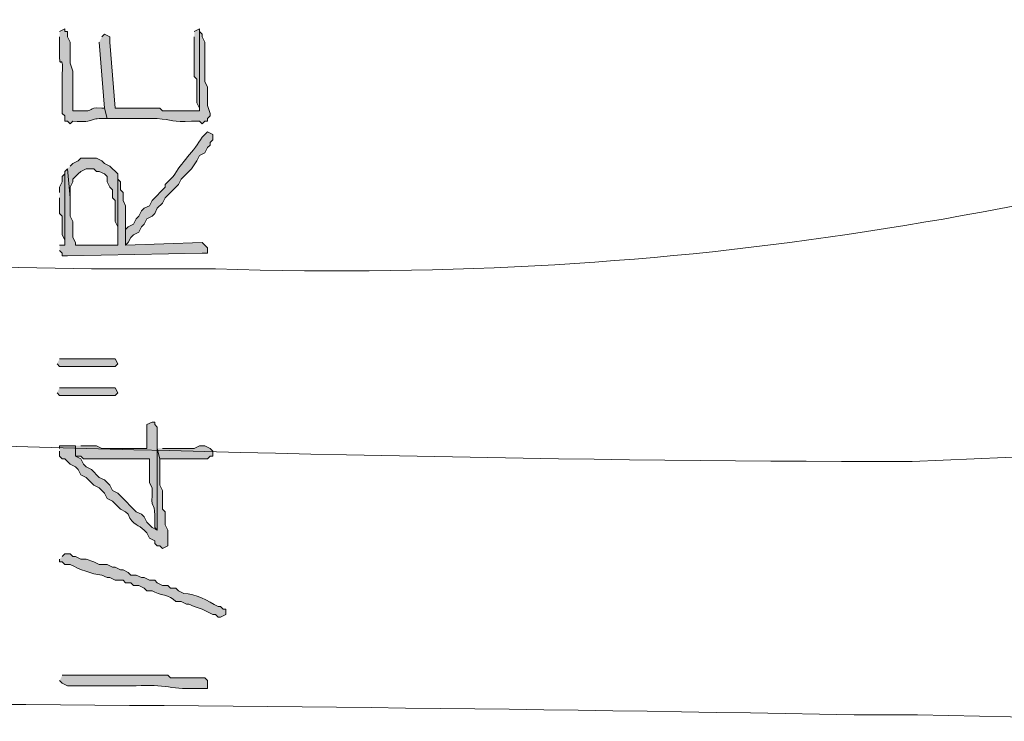
# Model space of a CAD drawing. Units: inches. Extents: x -61 to 673, y 119 to 673.
# Drawn here: x 193 to 215, y 181 to 197 of the extents above; entities that cross this region are included whole.
import ezdxf

# ---------------------------------------------------------------- set-up
doc = ezdxf.new("R2010")
doc.units = ezdxf.units.IN
doc.header["$MEASUREMENT"] = 0
doc.layers.add('Layer 1', color=7, linetype='Continuous')

msp = doc.modelspace()

# ---------------------------------------------------------------- hatches: boundary and pattern name
at = {"layer": 'Layer 1', "true_color": 0xffffff}
h = msp.add_hatch(color=7, dxfattribs=at)
edge = h.paths.add_edge_path()
edge.add_spline(control_points=[(193.47, 196.47), (193.47, 196.47), (193.47, 196.23), (193.47, 196.23), (193.445, 195.565), (193.553, 196.208), (193.53, 195.63), (193.53, 195.63), (193.53, 195.45), (193.53, 195.45), (193.53, 195.21), (193.53, 194.97), (193.53, 194.73), (193.53, 194.73), (193.59, 194.67), (193.59, 194.67), (193.59, 194.67), (193.59, 194.55), (193.59, 194.55), (193.59, 194.55), (193.65, 194.55), (193.65, 194.55), (193.65, 194.55), (193.71, 194.49), (193.71, 194.49), (193.71, 194.49), (193.77, 194.55), (193.77, 194.55), (194.341, 194.513), (194.094, 194.63), (194.49, 194.61), (194.49, 194.61), (194.55, 194.61), (194.55, 194.61), (194.55, 194.61), (194.49, 194.851), (194.49, 194.851), (194.49, 194.851), (194.43, 194.851), (194.43, 194.851), (194.053, 194.874), (194.338, 194.762), (193.89, 194.79), (193.89, 194.79), (193.77, 194.79), (193.77, 194.79), (193.77, 194.79), (193.77, 194.91), (193.77, 194.91), (193.77, 195.09), (193.77, 195.271), (193.77, 195.45), (193.77, 195.45), (193.77, 195.69), (193.77, 195.69), (193.77, 195.69), (193.71, 195.87), (193.71, 195.87), (193.71, 195.87), (193.71, 196.351), (193.71, 196.351), (193.71, 196.351), (193.65, 196.47), (193.65, 196.47), (193.65, 196.47), (193.65, 196.59), (193.65, 196.59), (193.65, 196.59), (193.59, 196.59), (193.59, 196.59), (193.59, 196.59), (193.59, 196.65), (193.59, 196.65), (193.59, 196.65), (193.47, 196.59), (193.47, 196.59)], knot_values=[0, 0, 0, 0, 1, 1, 1, 2, 2, 2, 3, 3, 3, 4, 4, 4, 5, 5, 5, 6, 6, 6, 7, 7, 7, 8, 8, 8, 9, 9, 9, 10, 10, 10, 11, 11, 11, 12, 12, 12, 13, 13, 13, 14, 14, 14, 15, 15, 15, 16, 16, 16, 17, 17, 17, 18, 18, 18, 19, 19, 19, 20, 20, 20, 21, 21, 21, 22, 22, 22, 23, 23, 23, 24, 24, 24, 25, 25, 25, 25], degree=3, periodic=0)
edge.add_line((193.47, 196.59), (193.47, 196.47))
h = msp.add_hatch(color=7, dxfattribs=at)
edge = h.paths.add_edge_path()
edge.add_spline(control_points=[(194.37, 196.351), (194.37, 196.351), (194.49, 194.851), (194.49, 194.851), (194.49, 194.851), (194.55, 194.61), (194.55, 194.61), (194.55, 194.61), (194.79, 194.61), (194.79, 194.61), (195.01, 194.61), (195.23, 194.61), (195.45, 194.61), (195.45, 194.61), (195.69, 194.61), (195.69, 194.61), (196.025, 194.593), (196.026, 194.52), (196.47, 194.55), (196.47, 194.55), (196.65, 194.55), (196.65, 194.55), (196.65, 194.55), (196.71, 194.49), (196.71, 194.49), (196.71, 194.49), (196.77, 194.55), (196.77, 194.55), (196.77, 194.55), (196.83, 194.55), (196.83, 194.55), (196.83, 194.55), (196.83, 194.61), (196.83, 194.61), (196.83, 194.61), (196.89, 194.67), (196.89, 194.67), (196.89, 194.67), (196.89, 194.73), (196.89, 194.73), (196.89, 194.73), (196.83, 194.91), (196.83, 194.91), (196.83, 194.91), (196.83, 195.33), (196.83, 195.33), (196.83, 195.33), (196.77, 195.45), (196.77, 195.45), (196.77, 195.45), (196.77, 196.351), (196.77, 196.351), (196.77, 196.351), (196.71, 196.47), (196.71, 196.47), (196.71, 196.47), (196.71, 196.53), (196.71, 196.53), (196.71, 196.53), (196.65, 196.59), (196.65, 196.59), (196.65, 196.59), (196.65, 194.79), (196.65, 194.79), (196.65, 194.79), (196.41, 194.79), (196.41, 194.79), (196.21, 194.79), (196.01, 194.79), (195.81, 194.79), (195.81, 194.79), (195.75, 194.851), (195.75, 194.851), (195.75, 194.851), (195.63, 194.851), (195.63, 194.851), (195.41, 194.851), (195.19, 194.851), (194.97, 194.851), (194.97, 194.851), (194.73, 194.851), (194.73, 194.851), (194.73, 194.851), (194.61, 196.351), (194.61, 196.351), (194.61, 196.351), (194.61, 196.47), (194.61, 196.47), (194.61, 196.47), (194.49, 196.53), (194.49, 196.53), (194.49, 196.53), (194.43, 196.47), (194.43, 196.47)], knot_values=[0, 0, 0, 0, 1, 1, 1, 2, 2, 2, 3, 3, 3, 4, 4, 4, 5, 5, 5, 6, 6, 6, 7, 7, 7, 8, 8, 8, 9, 9, 9, 10, 10, 10, 11, 11, 11, 12, 12, 12, 13, 13, 13, 14, 14, 14, 15, 15, 15, 16, 16, 16, 17, 17, 17, 18, 18, 18, 19, 19, 19, 20, 20, 20, 21, 21, 21, 22, 22, 22, 23, 23, 23, 24, 24, 24, 25, 25, 25, 26, 26, 26, 27, 27, 27, 28, 28, 28, 29, 29, 29, 30, 30, 30, 31, 31, 31, 31], degree=3, periodic=0)
edge.add_line((194.43, 196.47), (194.37, 196.351))
h = msp.add_hatch(color=7, dxfattribs=at)
edge = h.paths.add_edge_path()
edge.add_spline(control_points=[(196.53, 196.47), (196.53, 196.47), (196.53, 196.29), (196.53, 196.29), (196.53, 196.11), (196.53, 195.93), (196.53, 195.75), (196.53, 195.75), (196.53, 195.57), (196.53, 195.57), (196.53, 195.57), (196.59, 195.51), (196.59, 195.51), (196.59, 195.51), (196.59, 194.97), (196.59, 194.97), (196.59, 194.97), (196.65, 194.851), (196.65, 194.851), (196.65, 194.851), (196.65, 194.79), (196.65, 194.79), (196.65, 194.79), (196.65, 196.65), (196.65, 196.65), (196.65, 196.65), (196.53, 196.59), (196.53, 196.59)], knot_values=[0, 0, 0, 0, 1, 1, 1, 2, 2, 2, 3, 3, 3, 4, 4, 4, 5, 5, 5, 6, 6, 6, 7, 7, 7, 8, 8, 8, 9, 9, 9, 9], degree=3, periodic=0)
edge.add_line((196.53, 196.59), (196.53, 196.47))
h = msp.add_hatch(color=7, dxfattribs=at)
edge = h.paths.add_edge_path()
edge.add_spline(control_points=[(194.97, 192.51), (194.97, 192.51), (194.97, 191.73), (194.97, 191.73), (194.97, 191.73), (195.03, 191.79), (195.03, 191.79), (195.03, 191.79), (195.09, 191.91), (195.09, 191.91), (195.09, 191.91), (195.15, 191.97), (195.15, 191.97), (195.15, 191.97), (195.27, 192.03), (195.27, 192.03), (195.27, 192.03), (195.33, 192.15), (195.33, 192.15), (195.33, 192.15), (195.39, 192.21), (195.39, 192.21), (195.39, 192.21), (195.45, 192.33), (195.45, 192.33), (195.45, 192.33), (195.57, 192.391), (195.57, 192.391), (195.57, 192.391), (195.63, 192.45), (195.63, 192.45), (195.63, 192.45), (195.69, 192.57), (195.69, 192.57), (195.69, 192.57), (195.81, 192.69), (195.81, 192.69), (195.81, 192.69), (195.87, 192.811), (195.87, 192.811), (195.87, 192.811), (196.17, 193.11), (196.17, 193.11), (196.17, 193.11), (196.23, 193.23), (196.23, 193.23), (196.23, 193.23), (196.29, 193.29), (196.29, 193.29), (196.29, 193.29), (196.35, 193.351), (196.35, 193.351), (196.35, 193.351), (196.47, 193.47), (196.47, 193.47), (196.47, 193.47), (196.59, 193.65), (196.59, 193.65), (196.59, 193.65), (196.65, 193.771), (196.65, 193.771), (196.65, 193.771), (196.77, 193.83), (196.77, 193.83), (196.77, 193.83), (196.83, 193.95), (196.83, 193.95), (196.83, 193.95), (196.89, 194.01), (196.89, 194.01), (196.89, 194.01), (196.89, 194.07), (196.89, 194.07), (196.89, 194.07), (196.95, 194.13), (196.95, 194.13), (196.95, 194.13), (196.95, 194.25), (196.95, 194.25), (196.95, 194.25), (196.83, 194.311), (196.83, 194.311), (196.83, 194.311), (196.71, 194.19), (196.71, 194.19), (196.526, 193.864), (196.234, 193.616), (196.05, 193.29), (196.05, 193.29), (195.87, 193.11), (195.87, 193.11), (195.87, 193.11), (195.87, 193.05), (195.87, 193.05), (195.87, 193.05), (195.57, 192.75), (195.57, 192.75), (195.57, 192.75), (195.51, 192.63), (195.51, 192.63), (195.51, 192.63), (195.39, 192.57), (195.39, 192.57), (195.39, 192.57), (195.33, 192.51), (195.33, 192.51), (195.33, 192.51), (195.27, 192.391), (195.27, 192.391), (195.27, 192.391), (195.21, 192.33), (195.21, 192.33), (195.21, 192.33), (195.15, 192.21), (195.15, 192.21), (195.15, 192.21), (195.03, 192.15), (195.03, 192.15), (195.03, 192.15), (194.97, 192.09), (194.97, 192.09), (194.97, 192.09), (194.97, 192.391), (194.97, 192.391)], knot_values=[0, 0, 0, 0, 1, 1, 1, 2, 2, 2, 3, 3, 3, 4, 4, 4, 5, 5, 5, 6, 6, 6, 7, 7, 7, 8, 8, 8, 9, 9, 9, 10, 10, 10, 11, 11, 11, 12, 12, 12, 13, 13, 13, 14, 14, 14, 15, 15, 15, 16, 16, 16, 17, 17, 17, 18, 18, 18, 19, 19, 19, 20, 20, 20, 21, 21, 21, 22, 22, 22, 23, 23, 23, 24, 24, 24, 25, 25, 25, 26, 26, 26, 27, 27, 27, 28, 28, 28, 29, 29, 29, 30, 30, 30, 31, 31, 31, 32, 32, 32, 33, 33, 33, 34, 34, 34, 35, 35, 35, 36, 36, 36, 37, 37, 37, 38, 38, 38, 39, 39, 39, 40, 40, 40, 41, 41, 41, 41], degree=3, periodic=0)
edge.add_line((194.97, 192.391), (194.97, 192.51))
for points in [[(193.65, 193.47), (193.71, 192.811), (193.71, 193.05), (193.77, 193.17), (193.77, 193.23), (193.89, 193.351), (193.95, 193.41), (194.07, 193.47), (194.25, 193.47), (194.31, 193.41), (194.37, 193.41), (194.49, 193.351), (194.55, 193.29), (194.55, 193.17), (194.61, 193.05), (194.67, 192.99), (194.67, 192.811), (194.73, 192.75), (194.73, 192.271), (194.79, 192.15), (194.79, 191.73), (194.79, 193.351), (194.61, 193.53), (194.49, 193.59), (194.43, 193.65), (194.31, 193.71), (193.95, 193.71), (193.89, 193.65), (193.77, 193.59), (193.71, 193.53)], [(193.47, 191.61), (193.53, 191.55), (193.53, 191.49), (193.65, 191.49), (196.71, 191.55), (196.83, 191.55), (196.83, 191.67), (196.71, 191.79), (194.97, 191.73), (194.97, 192.63), (194.91, 192.75), (194.91, 192.93), (194.85, 192.99), (194.85, 193.17), (194.79, 193.23), (194.79, 191.73), (193.83, 191.73), (193.83, 191.79), (193.77, 191.91), (193.77, 192.271), (193.71, 192.391), (193.71, 192.811), (193.65, 193.47), (193.59, 193.41), (193.59, 191.73), (193.47, 191.73)], [(193.47, 192.811), (193.47, 192.45), (193.53, 192.391), (193.53, 191.97), (193.59, 191.851), (193.59, 191.73), (193.59, 193.41), (193.59, 193.351), (193.53, 193.29), (193.53, 193.17), (193.47, 193.05), (193.47, 192.93)], [(193.41, 189.03), (193.47, 188.97), (194.73, 188.97), (194.79, 189.03), (194.73, 189.15), (193.47, 189.15)], [(193.41, 188.37), (193.47, 188.311), (194.73, 188.311), (194.79, 188.37), (194.73, 188.49), (193.47, 188.49)], [(195.69, 187.11), (195.75, 186.87), (196.83, 186.87), (196.89, 186.93), (196.95, 186.93), (196.95, 187.05), (196.89, 187.11), (196.77, 187.17), (196.65, 187.17), (196.53, 187.11), (195.81, 187.11)]]:
    msp.add_hatch(color=7, dxfattribs=at).paths.add_polyline_path(points)
h = msp.add_hatch(color=7, dxfattribs=at)
edge = h.paths.add_edge_path()
edge.add_spline(control_points=[(193.47, 187.05), (193.47, 187.05), (193.47, 186.93), (193.47, 186.93), (193.47, 186.93), (193.53, 186.87), (193.53, 186.87), (193.53, 186.87), (193.59, 186.87), (193.59, 186.87), (193.59, 186.87), (193.71, 186.75), (193.71, 186.75), (193.71, 186.75), (193.83, 186.69), (193.83, 186.69), (193.83, 186.69), (193.89, 186.63), (193.89, 186.63), (193.89, 186.63), (193.95, 186.51), (193.95, 186.51), (193.95, 186.51), (194.07, 186.45), (194.07, 186.45), (194.07, 186.45), (194.25, 186.271), (194.25, 186.271), (194.25, 186.271), (194.37, 186.21), (194.37, 186.21), (194.37, 186.21), (194.49, 186.09), (194.49, 186.09), (194.49, 186.09), (194.55, 185.97), (194.55, 185.97), (194.55, 185.97), (194.67, 185.91), (194.67, 185.91), (194.67, 185.91), (194.79, 185.79), (194.79, 185.79), (194.79, 185.79), (194.85, 185.73), (194.85, 185.73), (194.85, 185.73), (194.97, 185.67), (194.97, 185.67), (194.97, 185.67), (195.03, 185.61), (195.03, 185.61), (195.125, 185.353), (195.287, 185.375), (195.39, 185.25), (195.39, 185.25), (195.45, 185.19), (195.45, 185.19), (195.45, 185.19), (195.51, 185.07), (195.51, 185.07), (195.51, 185.07), (195.63, 185.01), (195.63, 185.01), (195.63, 185.01), (195.63, 184.95), (195.63, 184.95), (195.63, 184.95), (195.69, 184.891), (195.69, 184.891), (195.69, 184.891), (195.75, 184.891), (195.75, 184.891), (195.75, 184.891), (195.81, 184.83), (195.81, 184.83), (195.81, 184.83), (195.93, 184.891), (195.93, 184.891), (195.93, 184.891), (195.93, 185.25), (195.93, 185.25), (195.93, 185.25), (195.87, 185.37), (195.87, 185.37), (195.87, 185.37), (195.87, 185.67), (195.87, 185.67), (195.87, 185.67), (195.81, 185.73), (195.81, 185.73), (195.81, 185.73), (195.81, 186.15), (195.81, 186.15), (195.81, 186.15), (195.75, 186.271), (195.75, 186.271), (195.75, 186.271), (195.75, 186.87), (195.75, 186.87), (195.75, 186.87), (195.69, 187.11), (195.69, 187.11), (195.69, 187.11), (195.69, 187.59), (195.69, 187.59), (195.69, 187.59), (195.69, 185.25), (195.69, 185.25), (195.69, 185.25), (195.57, 185.311), (195.57, 185.311), (195.57, 185.311), (195.45, 185.43), (195.45, 185.43), (195.45, 185.43), (195.39, 185.55), (195.39, 185.55), (195.39, 185.55), (195.33, 185.61), (195.33, 185.61), (195.33, 185.61), (195.21, 185.67), (195.21, 185.67), (195.21, 185.67), (194.85, 186.03), (194.85, 186.03), (194.85, 186.03), (194.79, 186.09), (194.79, 186.09), (194.79, 186.09), (194.67, 186.15), (194.67, 186.15), (194.67, 186.15), (194.61, 186.271), (194.61, 186.271), (194.61, 186.271), (194.49, 186.391), (194.49, 186.391), (194.49, 186.391), (194.37, 186.45), (194.37, 186.45), (194.37, 186.45), (194.19, 186.63), (194.19, 186.63), (194.19, 186.63), (194.07, 186.69), (194.07, 186.69), (194.07, 186.69), (194.01, 186.75), (194.01, 186.75), (194.01, 186.75), (193.95, 186.87), (193.95, 186.87), (193.95, 186.87), (193.83, 186.93), (193.83, 186.93), (193.83, 186.93), (193.83, 187.17), (193.83, 187.17), (193.83, 187.17), (193.47, 187.17), (193.47, 187.17), (193.47, 187.17), (193.47, 187.11), (193.47, 187.11)], knot_values=[0, 0, 0, 0, 1, 1, 1, 2, 2, 2, 3, 3, 3, 4, 4, 4, 5, 5, 5, 6, 6, 6, 7, 7, 7, 8, 8, 8, 9, 9, 9, 10, 10, 10, 11, 11, 11, 12, 12, 12, 13, 13, 13, 14, 14, 14, 15, 15, 15, 16, 16, 16, 17, 17, 17, 18, 18, 18, 19, 19, 19, 20, 20, 20, 21, 21, 21, 22, 22, 22, 23, 23, 23, 24, 24, 24, 25, 25, 25, 26, 26, 26, 27, 27, 27, 28, 28, 28, 29, 29, 29, 30, 30, 30, 31, 31, 31, 32, 32, 32, 33, 33, 33, 34, 34, 34, 35, 35, 35, 36, 36, 36, 37, 37, 37, 38, 38, 38, 39, 39, 39, 40, 40, 40, 41, 41, 41, 42, 42, 42, 43, 43, 43, 44, 44, 44, 45, 45, 45, 46, 46, 46, 47, 47, 47, 48, 48, 48, 49, 49, 49, 50, 50, 50, 51, 51, 51, 52, 52, 52, 53, 53, 53, 54, 54, 54, 55, 55, 55, 55], degree=3, periodic=0)
edge.add_line((193.47, 187.11), (193.47, 187.05))
h = msp.add_hatch(color=7, dxfattribs=at)
edge = h.paths.add_edge_path()
edge.add_spline(control_points=[(193.83, 187.17), (193.83, 187.17), (193.83, 186.93), (193.83, 186.93), (193.83, 186.93), (193.95, 186.93), (193.95, 186.93), (193.95, 186.93), (194.01, 186.87), (194.01, 186.87), (194.01, 186.87), (194.61, 186.87), (194.61, 186.87), (194.83, 186.87), (195.05, 186.87), (195.27, 186.87), (195.27, 186.87), (195.51, 186.87), (195.51, 186.87), (195.51, 186.87), (195.51, 186.33), (195.51, 186.33), (195.51, 186.33), (195.57, 186.21), (195.57, 186.21), (195.57, 186.21), (195.57, 186.03), (195.57, 186.03), (195.546, 185.669), (195.659, 185.942), (195.63, 185.43), (195.63, 185.43), (195.63, 185.311), (195.63, 185.311), (195.63, 185.311), (195.69, 185.25), (195.69, 185.25), (195.69, 185.25), (195.69, 187.59), (195.69, 187.59), (195.69, 187.59), (195.63, 187.65), (195.63, 187.65), (195.63, 187.65), (195.63, 187.71), (195.63, 187.71), (195.63, 187.71), (195.57, 187.71), (195.57, 187.71), (195.57, 187.71), (195.45, 187.65), (195.45, 187.65), (195.45, 187.65), (195.45, 187.11), (195.45, 187.11), (195.45, 187.11), (194.43, 187.11), (194.43, 187.11), (194.43, 187.11), (194.31, 187.17), (194.31, 187.17), (194.31, 187.17), (193.95, 187.17), (193.95, 187.17)], knot_values=[0, 0, 0, 0, 1, 1, 1, 2, 2, 2, 3, 3, 3, 4, 4, 4, 5, 5, 5, 6, 6, 6, 7, 7, 7, 8, 8, 8, 9, 9, 9, 10, 10, 10, 11, 11, 11, 12, 12, 12, 13, 13, 13, 14, 14, 14, 15, 15, 15, 16, 16, 16, 17, 17, 17, 18, 18, 18, 19, 19, 19, 20, 20, 20, 21, 21, 21, 21], degree=3, periodic=0)
edge.add_line((193.95, 187.17), (193.83, 187.17))
h = msp.add_hatch(color=7, dxfattribs=at)
edge = h.paths.add_edge_path()
edge.add_spline(control_points=[(193.47, 184.59), (193.47, 184.59), (193.47, 184.53), (193.47, 184.53), (193.47, 184.53), (193.53, 184.53), (193.53, 184.53), (193.53, 184.53), (193.59, 184.47), (193.59, 184.47), (193.59, 184.47), (193.71, 184.47), (193.71, 184.47), (193.922, 184.355), (194.195, 184.248), (194.43, 184.23), (194.43, 184.23), (194.55, 184.17), (194.55, 184.17), (194.55, 184.17), (194.61, 184.17), (194.61, 184.17), (194.61, 184.17), (194.73, 184.11), (194.73, 184.11), (194.73, 184.11), (194.91, 184.11), (194.91, 184.11), (194.91, 184.11), (194.97, 184.05), (194.97, 184.05), (194.97, 184.05), (195.09, 184.05), (195.09, 184.05), (195.09, 184.05), (195.15, 183.99), (195.15, 183.99), (195.15, 183.99), (195.27, 183.99), (195.27, 183.99), (195.27, 183.99), (195.39, 183.93), (195.39, 183.93), (195.39, 183.93), (195.45, 183.87), (195.45, 183.87), (195.45, 183.87), (195.57, 183.87), (195.57, 183.87), (195.739, 183.766), (195.971, 183.788), (196.11, 183.63), (196.11, 183.63), (196.23, 183.63), (196.23, 183.63), (196.23, 183.63), (196.35, 183.57), (196.35, 183.57), (196.35, 183.57), (196.41, 183.57), (196.41, 183.57), (196.41, 183.57), (196.53, 183.51), (196.53, 183.51), (196.53, 183.51), (196.71, 183.45), (196.71, 183.45), (196.71, 183.45), (196.83, 183.391), (196.83, 183.391), (196.83, 183.391), (196.95, 183.33), (196.95, 183.33), (196.95, 183.33), (197.01, 183.33), (197.01, 183.33), (197.01, 183.33), (197.07, 183.271), (197.07, 183.271), (197.07, 183.271), (197.13, 183.271), (197.13, 183.271), (197.13, 183.271), (197.25, 183.33), (197.25, 183.33), (197.25, 183.33), (197.25, 183.45), (197.25, 183.45), (197.25, 183.45), (197.19, 183.45), (197.19, 183.45), (197.19, 183.45), (197.13, 183.51), (197.13, 183.51), (197.13, 183.51), (197.07, 183.51), (197.07, 183.51), (196.834, 183.643), (196.572, 183.809), (196.29, 183.811), (196.29, 183.811), (196.17, 183.87), (196.17, 183.87), (196.17, 183.87), (196.11, 183.93), (196.11, 183.93), (196.11, 183.93), (195.99, 183.93), (195.99, 183.93), (195.99, 183.93), (195.93, 183.99), (195.93, 183.99), (195.93, 183.99), (195.81, 183.99), (195.81, 183.99), (195.81, 183.99), (195.69, 184.05), (195.69, 184.05), (195.69, 184.05), (195.63, 184.11), (195.63, 184.11), (195.63, 184.11), (195.51, 184.11), (195.51, 184.11), (195.51, 184.11), (195.39, 184.17), (195.39, 184.17), (195.39, 184.17), (195.33, 184.17), (195.33, 184.17), (195.33, 184.17), (195.21, 184.23), (195.21, 184.23), (195.21, 184.23), (195.09, 184.23), (195.09, 184.23), (195.09, 184.23), (195.03, 184.29), (195.03, 184.29), (195.03, 184.29), (194.91, 184.351), (194.91, 184.351), (194.91, 184.351), (194.85, 184.351), (194.85, 184.351), (194.85, 184.351), (194.73, 184.41), (194.73, 184.41), (194.73, 184.41), (194.67, 184.41), (194.67, 184.41), (194.67, 184.41), (194.55, 184.47), (194.55, 184.47), (194.55, 184.47), (194.37, 184.47), (194.37, 184.47), (194.37, 184.47), (194.25, 184.53), (194.25, 184.53), (194.25, 184.53), (194.07, 184.59), (194.07, 184.59), (194.07, 184.59), (193.95, 184.59), (193.95, 184.59), (193.95, 184.59), (193.83, 184.65), (193.83, 184.65), (193.83, 184.65), (193.77, 184.65), (193.77, 184.65), (193.77, 184.65), (193.71, 184.71), (193.71, 184.71), (193.71, 184.71), (193.59, 184.71), (193.59, 184.71), (193.59, 184.71), (193.53, 184.65), (193.53, 184.65)], knot_values=[0, 0, 0, 0, 1, 1, 1, 2, 2, 2, 3, 3, 3, 4, 4, 4, 5, 5, 5, 6, 6, 6, 7, 7, 7, 8, 8, 8, 9, 9, 9, 10, 10, 10, 11, 11, 11, 12, 12, 12, 13, 13, 13, 14, 14, 14, 15, 15, 15, 16, 16, 16, 17, 17, 17, 18, 18, 18, 19, 19, 19, 20, 20, 20, 21, 21, 21, 22, 22, 22, 23, 23, 23, 24, 24, 24, 25, 25, 25, 26, 26, 26, 27, 27, 27, 28, 28, 28, 29, 29, 29, 30, 30, 30, 31, 31, 31, 32, 32, 32, 33, 33, 33, 34, 34, 34, 35, 35, 35, 36, 36, 36, 37, 37, 37, 38, 38, 38, 39, 39, 39, 40, 40, 40, 41, 41, 41, 42, 42, 42, 43, 43, 43, 44, 44, 44, 45, 45, 45, 46, 46, 46, 47, 47, 47, 48, 48, 48, 49, 49, 49, 50, 50, 50, 51, 51, 51, 52, 52, 52, 53, 53, 53, 54, 54, 54, 55, 55, 55, 56, 56, 56, 57, 57, 57, 58, 58, 58, 59, 59, 59, 60, 60, 60, 60], degree=3, periodic=0)
edge.add_line((193.53, 184.65), (193.47, 184.59))
h = msp.add_hatch(color=7, dxfattribs=at)
edge = h.paths.add_edge_path()
edge.add_spline(control_points=[(193.47, 181.83), (193.47, 181.83), (193.53, 181.771), (193.53, 181.771), (193.53, 181.771), (193.65, 181.71), (193.65, 181.71), (194.11, 181.71), (194.57, 181.71), (195.03, 181.71), (195.03, 181.71), (195.21, 181.71), (195.21, 181.71), (195.845, 181.753), (196.054, 181.618), (196.65, 181.65), (196.65, 181.65), (196.83, 181.65), (196.83, 181.65), (196.83, 181.65), (196.83, 181.83), (196.83, 181.83), (196.83, 181.83), (196.77, 181.891), (196.77, 181.891), (196.59, 181.891), (196.41, 181.891), (196.23, 181.891), (196.23, 181.891), (195.99, 181.891), (195.99, 181.891), (195.99, 181.891), (195.93, 181.95), (195.93, 181.95), (195.93, 181.95), (195.21, 181.95), (195.21, 181.95), (194.71, 181.95), (194.21, 181.95), (193.71, 181.95), (193.71, 181.95), (193.53, 181.95), (193.53, 181.95)], knot_values=[0, 0, 0, 0, 1, 1, 1, 2, 2, 2, 3, 3, 3, 4, 4, 4, 5, 5, 5, 6, 6, 6, 7, 7, 7, 8, 8, 8, 9, 9, 9, 10, 10, 10, 11, 11, 11, 12, 12, 12, 13, 13, 13, 14, 14, 14, 14], degree=3, periodic=0)
edge.add_line((193.53, 181.95), (193.47, 181.83))

# ---------------------------------------------------------------- linework, layer by layer
at = {"layer": 'Layer 1', "lineweight": 0}
for points in [[(193.65, 193.47), (193.71, 192.811), (193.71, 193.05), (193.77, 193.17), (193.77, 193.23), (193.89, 193.351), (193.95, 193.41), (194.07, 193.47), (194.25, 193.47), (194.31, 193.41), (194.37, 193.41), (194.49, 193.351), (194.55, 193.29), (194.55, 193.17), (194.61, 193.05), (194.67, 192.99), (194.67, 192.811), (194.73, 192.75), (194.73, 192.271), (194.79, 192.15), (194.79, 191.73), (194.79, 193.351), (194.61, 193.53), (194.49, 193.59), (194.43, 193.65), (194.31, 193.71), (193.95, 193.71), (193.89, 193.65), (193.77, 193.59), (193.71, 193.53)], [(193.47, 191.61), (193.53, 191.55), (193.53, 191.49), (193.65, 191.49), (196.71, 191.55), (196.83, 191.55), (196.83, 191.67), (196.71, 191.79), (194.97, 191.73), (194.97, 192.63), (194.91, 192.75), (194.91, 192.93), (194.85, 192.99), (194.85, 193.17), (194.79, 193.23), (194.79, 191.73), (193.83, 191.73), (193.83, 191.79), (193.77, 191.91), (193.77, 192.271), (193.71, 192.391), (193.71, 192.811), (193.65, 193.47), (193.59, 193.41), (193.59, 191.73), (193.47, 191.73)], [(193.47, 192.811), (193.47, 192.45), (193.53, 192.391), (193.53, 191.97), (193.59, 191.851), (193.59, 191.73), (193.59, 193.41), (193.59, 193.351), (193.53, 193.29), (193.53, 193.17), (193.47, 193.05), (193.47, 192.93)], [(193.41, 189.03), (193.47, 188.97), (194.73, 188.97), (194.79, 189.03), (194.73, 189.15), (193.47, 189.15)], [(193.41, 188.37), (193.47, 188.311), (194.73, 188.311), (194.79, 188.37), (194.73, 188.49), (193.47, 188.49)], [(195.45, 187.47), (195.45, 187.11), (195.45, 187.65), (195.45, 187.59)], [(195.69, 187.11), (195.75, 186.87), (196.83, 186.87), (196.89, 186.93), (196.95, 186.93), (196.95, 187.05), (196.89, 187.11), (196.77, 187.17), (196.65, 187.17), (196.53, 187.11), (195.81, 187.11)]]:
    msp.add_lwpolyline(points, dxfattribs=at)
at = {"layer": 'Layer 1', "color": 8, "lineweight": 9, "true_color": 0x7f7f7f}
for points, knots in [([(157.83, 192.029), (157.83, 192.029), (161.31, 191.97), (161.31, 191.97), (161.31, 191.97), (164.61, 191.85), (164.61, 191.85), (164.61, 191.85), (167.79, 191.79), (167.79, 191.79), (176.595, 191.627), (185.386, 191.352), (194.19, 191.19), (194.19, 191.19), (197.01, 191.19), (197.01, 191.19), (208.004, 190.871), (215.644, 192.375), (226.53, 195.391), (226.53, 195.391), (231.93, 196.65), (231.93, 196.65), (231.93, 196.65), (234.63, 197.25), (234.63, 197.25), (234.63, 197.25), (237.39, 197.73), (237.39, 197.73), (237.39, 197.73), (240.15, 198.09), (240.15, 198.09), (260.085, 200.344), (278.39, 197.574), (298.05, 203.37), (298.05, 203.37), (303.45, 204.69), (303.45, 204.69), (303.45, 204.69), (308.85, 205.891), (308.85, 205.891), (325.068, 209.261), (341.498, 208.373), (357.93, 208.11), (357.93, 208.11), (368.67, 208.11), (368.67, 208.11)], [0, 0, 0, 0, 1, 1, 1, 2, 2, 2, 3, 3, 3, 4, 4, 4, 5, 5, 5, 6, 6, 6, 7, 7, 7, 8, 8, 8, 9, 9, 9, 10, 10, 10, 11, 11, 11, 12, 12, 12, 13, 13, 13, 14, 14, 14, 15, 15, 15, 15]), ([(155.67, 188.311), (155.67, 188.311), (158.55, 188.25), (158.55, 188.25), (158.55, 188.25), (161.37, 188.13), (161.37, 188.13), (178.497, 187.719), (195.72, 186.819), (212.85, 186.811), (212.85, 186.811), (215.67, 186.93), (215.67, 186.93), (215.67, 186.93), (221.19, 187.23), (221.19, 187.23), (221.19, 187.23), (226.65, 187.771), (226.65, 187.771), (226.65, 187.771), (232.17, 188.37), (232.17, 188.37), (232.17, 188.37), (243.15, 189.69), (243.15, 189.69), (243.15, 189.69), (248.61, 190.23), (248.61, 190.23), (248.61, 190.23), (254.13, 190.59), (254.13, 190.59), (254.13, 190.59), (259.59, 190.83), (259.59, 190.83), (259.59, 190.83), (265.11, 191.01), (265.11, 191.01), (265.11, 191.01), (276.15, 191.25), (276.15, 191.25), (276.15, 191.25), (287.19, 191.43), (287.19, 191.43), (287.19, 191.43), (292.71, 191.61), (292.71, 191.61), (292.71, 191.61), (298.23, 191.851), (298.23, 191.851), (298.23, 191.851), (303.69, 192.21), (303.69, 192.21), (303.69, 192.21), (309.209, 192.75), (309.209, 192.75), (325.945, 195.076), (340.807, 196.293), (357.57, 195.33), (357.57, 195.33), (360.99, 195.21), (360.99, 195.21), (360.99, 195.21), (364.529, 195.09), (364.529, 195.09), (364.529, 195.09), (368.25, 194.91), (368.25, 194.91)], [0, 0, 0, 0, 1, 1, 1, 2, 2, 2, 3, 3, 3, 4, 4, 4, 5, 5, 5, 6, 6, 6, 7, 7, 7, 8, 8, 8, 9, 9, 9, 10, 10, 10, 11, 11, 11, 12, 12, 12, 13, 13, 13, 14, 14, 14, 15, 15, 15, 16, 16, 16, 17, 17, 17, 18, 18, 18, 19, 19, 19, 20, 20, 20, 21, 21, 21, 22, 22, 22, 22]), ([(155.13, 181.29), (155.13, 181.29), (158.31, 181.35), (158.31, 181.35), (158.31, 181.35), (161.31, 181.35), (161.31, 181.35), (178.035, 181.333), (194.811, 181.371), (211.53, 181.05), (211.53, 181.05), (212.97, 181.05), (212.97, 181.05), (212.97, 181.05), (215.79, 180.99), (215.79, 180.99), (215.79, 180.99), (221.31, 180.99), (221.31, 180.99), (240.016, 180.902), (257.916, 181.992), (276.27, 185.851), (276.27, 185.851), (281.67, 186.93), (281.67, 186.93), (281.67, 186.93), (287.07, 187.95), (287.07, 187.95), (287.07, 187.95), (292.53, 188.79), (292.53, 188.79), (292.53, 188.79), (297.99, 189.51), (297.99, 189.51), (297.99, 189.51), (303.45, 190.05), (303.45, 190.05), (303.45, 190.05), (308.971, 190.47), (308.971, 190.47), (308.971, 190.47), (320.01, 191.25), (320.01, 191.25), (320.01, 191.25), (331.109, 192.03), (331.109, 192.03), (331.109, 192.03), (336.629, 192.391), (336.629, 192.391), (336.629, 192.391), (342.15, 192.69), (342.15, 192.69), (342.15, 192.69), (347.67, 192.811), (347.67, 192.811), (347.67, 192.811), (353.189, 192.811), (353.189, 192.811), (353.189, 192.811), (358.709, 192.57), (358.709, 192.57), (358.709, 192.57), (361.41, 192.33), (361.41, 192.33), (361.41, 192.33), (364.17, 192.03), (364.17, 192.03)], [0, 0, 0, 0, 1, 1, 1, 2, 2, 2, 3, 3, 3, 4, 4, 4, 5, 5, 5, 6, 6, 6, 7, 7, 7, 8, 8, 8, 9, 9, 9, 10, 10, 10, 11, 11, 11, 12, 12, 12, 13, 13, 13, 14, 14, 14, 15, 15, 15, 16, 16, 16, 17, 17, 17, 18, 18, 18, 19, 19, 19, 20, 20, 20, 21, 21, 21, 22, 22, 22, 22])]:
    msp.add_open_spline(points, degree=3, knots=knots, dxfattribs=at)
at = {"layer": 'Layer 1', "lineweight": 0}
for points, knots in [([(193.47, 196.47), (193.47, 196.47), (193.47, 196.23), (193.47, 196.23), (193.445, 195.565), (193.553, 196.208), (193.53, 195.63), (193.53, 195.63), (193.53, 195.45), (193.53, 195.45), (193.53, 195.21), (193.53, 194.97), (193.53, 194.73), (193.53, 194.73), (193.59, 194.67), (193.59, 194.67), (193.59, 194.67), (193.59, 194.55), (193.59, 194.55), (193.59, 194.55), (193.65, 194.55), (193.65, 194.55), (193.65, 194.55), (193.71, 194.49), (193.71, 194.49), (193.71, 194.49), (193.77, 194.55), (193.77, 194.55), (194.341, 194.513), (194.094, 194.63), (194.49, 194.61), (194.49, 194.61), (194.55, 194.61), (194.55, 194.61), (194.55, 194.61), (194.49, 194.851), (194.49, 194.851), (194.49, 194.851), (194.43, 194.851), (194.43, 194.851), (194.053, 194.874), (194.338, 194.762), (193.89, 194.79), (193.89, 194.79), (193.77, 194.79), (193.77, 194.79), (193.77, 194.79), (193.77, 194.91), (193.77, 194.91), (193.77, 195.09), (193.77, 195.271), (193.77, 195.45), (193.77, 195.45), (193.77, 195.69), (193.77, 195.69), (193.77, 195.69), (193.71, 195.87), (193.71, 195.87), (193.71, 195.87), (193.71, 196.351), (193.71, 196.351), (193.71, 196.351), (193.65, 196.47), (193.65, 196.47), (193.65, 196.47), (193.65, 196.59), (193.65, 196.59), (193.65, 196.59), (193.59, 196.59), (193.59, 196.59), (193.59, 196.59), (193.59, 196.65), (193.59, 196.65), (193.59, 196.65), (193.47, 196.59), (193.47, 196.59)], [0, 0, 0, 0, 1, 1, 1, 2, 2, 2, 3, 3, 3, 4, 4, 4, 5, 5, 5, 6, 6, 6, 7, 7, 7, 8, 8, 8, 9, 9, 9, 10, 10, 10, 11, 11, 11, 12, 12, 12, 13, 13, 13, 14, 14, 14, 15, 15, 15, 16, 16, 16, 17, 17, 17, 18, 18, 18, 19, 19, 19, 20, 20, 20, 21, 21, 21, 22, 22, 22, 23, 23, 23, 24, 24, 24, 25, 25, 25, 25]), ([(194.37, 196.351), (194.37, 196.351), (194.49, 194.851), (194.49, 194.851), (194.49, 194.851), (194.55, 194.61), (194.55, 194.61), (194.55, 194.61), (194.79, 194.61), (194.79, 194.61), (195.01, 194.61), (195.23, 194.61), (195.45, 194.61), (195.45, 194.61), (195.69, 194.61), (195.69, 194.61), (196.025, 194.593), (196.026, 194.52), (196.47, 194.55), (196.47, 194.55), (196.65, 194.55), (196.65, 194.55), (196.65, 194.55), (196.71, 194.49), (196.71, 194.49), (196.71, 194.49), (196.77, 194.55), (196.77, 194.55), (196.77, 194.55), (196.83, 194.55), (196.83, 194.55), (196.83, 194.55), (196.83, 194.61), (196.83, 194.61), (196.83, 194.61), (196.89, 194.67), (196.89, 194.67), (196.89, 194.67), (196.89, 194.73), (196.89, 194.73), (196.89, 194.73), (196.83, 194.91), (196.83, 194.91), (196.83, 194.91), (196.83, 195.33), (196.83, 195.33), (196.83, 195.33), (196.77, 195.45), (196.77, 195.45), (196.77, 195.45), (196.77, 196.351), (196.77, 196.351), (196.77, 196.351), (196.71, 196.47), (196.71, 196.47), (196.71, 196.47), (196.71, 196.53), (196.71, 196.53), (196.71, 196.53), (196.65, 196.59), (196.65, 196.59), (196.65, 196.59), (196.65, 194.79), (196.65, 194.79), (196.65, 194.79), (196.41, 194.79), (196.41, 194.79), (196.21, 194.79), (196.01, 194.79), (195.81, 194.79), (195.81, 194.79), (195.75, 194.851), (195.75, 194.851), (195.75, 194.851), (195.63, 194.851), (195.63, 194.851), (195.41, 194.851), (195.19, 194.851), (194.97, 194.851), (194.97, 194.851), (194.73, 194.851), (194.73, 194.851), (194.73, 194.851), (194.61, 196.351), (194.61, 196.351), (194.61, 196.351), (194.61, 196.47), (194.61, 196.47), (194.61, 196.47), (194.49, 196.53), (194.49, 196.53), (194.49, 196.53), (194.43, 196.47), (194.43, 196.47)], [0, 0, 0, 0, 1, 1, 1, 2, 2, 2, 3, 3, 3, 4, 4, 4, 5, 5, 5, 6, 6, 6, 7, 7, 7, 8, 8, 8, 9, 9, 9, 10, 10, 10, 11, 11, 11, 12, 12, 12, 13, 13, 13, 14, 14, 14, 15, 15, 15, 16, 16, 16, 17, 17, 17, 18, 18, 18, 19, 19, 19, 20, 20, 20, 21, 21, 21, 22, 22, 22, 23, 23, 23, 24, 24, 24, 25, 25, 25, 26, 26, 26, 27, 27, 27, 28, 28, 28, 29, 29, 29, 30, 30, 30, 31, 31, 31, 31]), ([(196.53, 196.47), (196.53, 196.47), (196.53, 196.29), (196.53, 196.29), (196.53, 196.11), (196.53, 195.93), (196.53, 195.75), (196.53, 195.75), (196.53, 195.57), (196.53, 195.57), (196.53, 195.57), (196.59, 195.51), (196.59, 195.51), (196.59, 195.51), (196.59, 194.97), (196.59, 194.97), (196.59, 194.97), (196.65, 194.851), (196.65, 194.851), (196.65, 194.851), (196.65, 194.79), (196.65, 194.79), (196.65, 194.79), (196.65, 196.65), (196.65, 196.65), (196.65, 196.65), (196.53, 196.59), (196.53, 196.59)], [0, 0, 0, 0, 1, 1, 1, 2, 2, 2, 3, 3, 3, 4, 4, 4, 5, 5, 5, 6, 6, 6, 7, 7, 7, 8, 8, 8, 9, 9, 9, 9]), ([(194.97, 192.51), (194.97, 192.51), (194.97, 191.73), (194.97, 191.73), (194.97, 191.73), (195.03, 191.79), (195.03, 191.79), (195.03, 191.79), (195.09, 191.91), (195.09, 191.91), (195.09, 191.91), (195.15, 191.97), (195.15, 191.97), (195.15, 191.97), (195.27, 192.03), (195.27, 192.03), (195.27, 192.03), (195.33, 192.15), (195.33, 192.15), (195.33, 192.15), (195.39, 192.21), (195.39, 192.21), (195.39, 192.21), (195.45, 192.33), (195.45, 192.33), (195.45, 192.33), (195.57, 192.391), (195.57, 192.391), (195.57, 192.391), (195.63, 192.45), (195.63, 192.45), (195.63, 192.45), (195.69, 192.57), (195.69, 192.57), (195.69, 192.57), (195.81, 192.69), (195.81, 192.69), (195.81, 192.69), (195.87, 192.811), (195.87, 192.811), (195.87, 192.811), (196.17, 193.11), (196.17, 193.11), (196.17, 193.11), (196.23, 193.23), (196.23, 193.23), (196.23, 193.23), (196.29, 193.29), (196.29, 193.29), (196.29, 193.29), (196.35, 193.351), (196.35, 193.351), (196.35, 193.351), (196.47, 193.47), (196.47, 193.47), (196.47, 193.47), (196.59, 193.65), (196.59, 193.65), (196.59, 193.65), (196.65, 193.771), (196.65, 193.771), (196.65, 193.771), (196.77, 193.83), (196.77, 193.83), (196.77, 193.83), (196.83, 193.95), (196.83, 193.95), (196.83, 193.95), (196.89, 194.01), (196.89, 194.01), (196.89, 194.01), (196.89, 194.07), (196.89, 194.07), (196.89, 194.07), (196.95, 194.13), (196.95, 194.13), (196.95, 194.13), (196.95, 194.25), (196.95, 194.25), (196.95, 194.25), (196.83, 194.311), (196.83, 194.311), (196.83, 194.311), (196.71, 194.19), (196.71, 194.19), (196.526, 193.864), (196.234, 193.616), (196.05, 193.29), (196.05, 193.29), (195.87, 193.11), (195.87, 193.11), (195.87, 193.11), (195.87, 193.05), (195.87, 193.05), (195.87, 193.05), (195.57, 192.75), (195.57, 192.75), (195.57, 192.75), (195.51, 192.63), (195.51, 192.63), (195.51, 192.63), (195.39, 192.57), (195.39, 192.57), (195.39, 192.57), (195.33, 192.51), (195.33, 192.51), (195.33, 192.51), (195.27, 192.391), (195.27, 192.391), (195.27, 192.391), (195.21, 192.33), (195.21, 192.33), (195.21, 192.33), (195.15, 192.21), (195.15, 192.21), (195.15, 192.21), (195.03, 192.15), (195.03, 192.15), (195.03, 192.15), (194.97, 192.09), (194.97, 192.09), (194.97, 192.09), (194.97, 192.391), (194.97, 192.391)], [0, 0, 0, 0, 1, 1, 1, 2, 2, 2, 3, 3, 3, 4, 4, 4, 5, 5, 5, 6, 6, 6, 7, 7, 7, 8, 8, 8, 9, 9, 9, 10, 10, 10, 11, 11, 11, 12, 12, 12, 13, 13, 13, 14, 14, 14, 15, 15, 15, 16, 16, 16, 17, 17, 17, 18, 18, 18, 19, 19, 19, 20, 20, 20, 21, 21, 21, 22, 22, 22, 23, 23, 23, 24, 24, 24, 25, 25, 25, 26, 26, 26, 27, 27, 27, 28, 28, 28, 29, 29, 29, 30, 30, 30, 31, 31, 31, 32, 32, 32, 33, 33, 33, 34, 34, 34, 35, 35, 35, 36, 36, 36, 37, 37, 37, 38, 38, 38, 39, 39, 39, 40, 40, 40, 41, 41, 41, 41]), ([(193.47, 187.05), (193.47, 187.05), (193.47, 186.93), (193.47, 186.93), (193.47, 186.93), (193.53, 186.87), (193.53, 186.87), (193.53, 186.87), (193.59, 186.87), (193.59, 186.87), (193.59, 186.87), (193.71, 186.75), (193.71, 186.75), (193.71, 186.75), (193.83, 186.69), (193.83, 186.69), (193.83, 186.69), (193.89, 186.63), (193.89, 186.63), (193.89, 186.63), (193.95, 186.51), (193.95, 186.51), (193.95, 186.51), (194.07, 186.45), (194.07, 186.45), (194.07, 186.45), (194.25, 186.271), (194.25, 186.271), (194.25, 186.271), (194.37, 186.21), (194.37, 186.21), (194.37, 186.21), (194.49, 186.09), (194.49, 186.09), (194.49, 186.09), (194.55, 185.97), (194.55, 185.97), (194.55, 185.97), (194.67, 185.91), (194.67, 185.91), (194.67, 185.91), (194.79, 185.79), (194.79, 185.79), (194.79, 185.79), (194.85, 185.73), (194.85, 185.73), (194.85, 185.73), (194.97, 185.67), (194.97, 185.67), (194.97, 185.67), (195.03, 185.61), (195.03, 185.61), (195.125, 185.353), (195.287, 185.375), (195.39, 185.25), (195.39, 185.25), (195.45, 185.19), (195.45, 185.19), (195.45, 185.19), (195.51, 185.07), (195.51, 185.07), (195.51, 185.07), (195.63, 185.01), (195.63, 185.01), (195.63, 185.01), (195.63, 184.95), (195.63, 184.95), (195.63, 184.95), (195.69, 184.891), (195.69, 184.891), (195.69, 184.891), (195.75, 184.891), (195.75, 184.891), (195.75, 184.891), (195.81, 184.83), (195.81, 184.83), (195.81, 184.83), (195.93, 184.891), (195.93, 184.891), (195.93, 184.891), (195.93, 185.25), (195.93, 185.25), (195.93, 185.25), (195.87, 185.37), (195.87, 185.37), (195.87, 185.37), (195.87, 185.67), (195.87, 185.67), (195.87, 185.67), (195.81, 185.73), (195.81, 185.73), (195.81, 185.73), (195.81, 186.15), (195.81, 186.15), (195.81, 186.15), (195.75, 186.271), (195.75, 186.271), (195.75, 186.271), (195.75, 186.87), (195.75, 186.87), (195.75, 186.87), (195.69, 187.11), (195.69, 187.11), (195.69, 187.11), (195.69, 187.59), (195.69, 187.59), (195.69, 187.59), (195.69, 185.25), (195.69, 185.25), (195.69, 185.25), (195.57, 185.311), (195.57, 185.311), (195.57, 185.311), (195.45, 185.43), (195.45, 185.43), (195.45, 185.43), (195.39, 185.55), (195.39, 185.55), (195.39, 185.55), (195.33, 185.61), (195.33, 185.61), (195.33, 185.61), (195.21, 185.67), (195.21, 185.67), (195.21, 185.67), (194.85, 186.03), (194.85, 186.03), (194.85, 186.03), (194.79, 186.09), (194.79, 186.09), (194.79, 186.09), (194.67, 186.15), (194.67, 186.15), (194.67, 186.15), (194.61, 186.271), (194.61, 186.271), (194.61, 186.271), (194.49, 186.391), (194.49, 186.391), (194.49, 186.391), (194.37, 186.45), (194.37, 186.45), (194.37, 186.45), (194.19, 186.63), (194.19, 186.63), (194.19, 186.63), (194.07, 186.69), (194.07, 186.69), (194.07, 186.69), (194.01, 186.75), (194.01, 186.75), (194.01, 186.75), (193.95, 186.87), (193.95, 186.87), (193.95, 186.87), (193.83, 186.93), (193.83, 186.93), (193.83, 186.93), (193.83, 187.17), (193.83, 187.17), (193.83, 187.17), (193.47, 187.17), (193.47, 187.17), (193.47, 187.17), (193.47, 187.11), (193.47, 187.11)], [0, 0, 0, 0, 1, 1, 1, 2, 2, 2, 3, 3, 3, 4, 4, 4, 5, 5, 5, 6, 6, 6, 7, 7, 7, 8, 8, 8, 9, 9, 9, 10, 10, 10, 11, 11, 11, 12, 12, 12, 13, 13, 13, 14, 14, 14, 15, 15, 15, 16, 16, 16, 17, 17, 17, 18, 18, 18, 19, 19, 19, 20, 20, 20, 21, 21, 21, 22, 22, 22, 23, 23, 23, 24, 24, 24, 25, 25, 25, 26, 26, 26, 27, 27, 27, 28, 28, 28, 29, 29, 29, 30, 30, 30, 31, 31, 31, 32, 32, 32, 33, 33, 33, 34, 34, 34, 35, 35, 35, 36, 36, 36, 37, 37, 37, 38, 38, 38, 39, 39, 39, 40, 40, 40, 41, 41, 41, 42, 42, 42, 43, 43, 43, 44, 44, 44, 45, 45, 45, 46, 46, 46, 47, 47, 47, 48, 48, 48, 49, 49, 49, 50, 50, 50, 51, 51, 51, 52, 52, 52, 53, 53, 53, 54, 54, 54, 55, 55, 55, 55]), ([(193.83, 187.17), (193.83, 187.17), (193.83, 186.93), (193.83, 186.93), (193.83, 186.93), (193.95, 186.93), (193.95, 186.93), (193.95, 186.93), (194.01, 186.87), (194.01, 186.87), (194.01, 186.87), (194.61, 186.87), (194.61, 186.87), (194.83, 186.87), (195.05, 186.87), (195.27, 186.87), (195.27, 186.87), (195.51, 186.87), (195.51, 186.87), (195.51, 186.87), (195.51, 186.33), (195.51, 186.33), (195.51, 186.33), (195.57, 186.21), (195.57, 186.21), (195.57, 186.21), (195.57, 186.03), (195.57, 186.03), (195.546, 185.669), (195.659, 185.942), (195.63, 185.43), (195.63, 185.43), (195.63, 185.311), (195.63, 185.311), (195.63, 185.311), (195.69, 185.25), (195.69, 185.25), (195.69, 185.25), (195.69, 187.59), (195.69, 187.59), (195.69, 187.59), (195.63, 187.65), (195.63, 187.65), (195.63, 187.65), (195.63, 187.71), (195.63, 187.71), (195.63, 187.71), (195.57, 187.71), (195.57, 187.71), (195.57, 187.71), (195.45, 187.65), (195.45, 187.65), (195.45, 187.65), (195.45, 187.11), (195.45, 187.11), (195.45, 187.11), (194.43, 187.11), (194.43, 187.11), (194.43, 187.11), (194.31, 187.17), (194.31, 187.17), (194.31, 187.17), (193.95, 187.17), (193.95, 187.17)], [0, 0, 0, 0, 1, 1, 1, 2, 2, 2, 3, 3, 3, 4, 4, 4, 5, 5, 5, 6, 6, 6, 7, 7, 7, 8, 8, 8, 9, 9, 9, 10, 10, 10, 11, 11, 11, 12, 12, 12, 13, 13, 13, 14, 14, 14, 15, 15, 15, 16, 16, 16, 17, 17, 17, 18, 18, 18, 19, 19, 19, 20, 20, 20, 21, 21, 21, 21]), ([(193.47, 184.59), (193.47, 184.59), (193.47, 184.53), (193.47, 184.53), (193.47, 184.53), (193.53, 184.53), (193.53, 184.53), (193.53, 184.53), (193.59, 184.47), (193.59, 184.47), (193.59, 184.47), (193.71, 184.47), (193.71, 184.47), (193.922, 184.355), (194.195, 184.248), (194.43, 184.23), (194.43, 184.23), (194.55, 184.17), (194.55, 184.17), (194.55, 184.17), (194.61, 184.17), (194.61, 184.17), (194.61, 184.17), (194.73, 184.11), (194.73, 184.11), (194.73, 184.11), (194.91, 184.11), (194.91, 184.11), (194.91, 184.11), (194.97, 184.05), (194.97, 184.05), (194.97, 184.05), (195.09, 184.05), (195.09, 184.05), (195.09, 184.05), (195.15, 183.99), (195.15, 183.99), (195.15, 183.99), (195.27, 183.99), (195.27, 183.99), (195.27, 183.99), (195.39, 183.93), (195.39, 183.93), (195.39, 183.93), (195.45, 183.87), (195.45, 183.87), (195.45, 183.87), (195.57, 183.87), (195.57, 183.87), (195.739, 183.766), (195.971, 183.788), (196.11, 183.63), (196.11, 183.63), (196.23, 183.63), (196.23, 183.63), (196.23, 183.63), (196.35, 183.57), (196.35, 183.57), (196.35, 183.57), (196.41, 183.57), (196.41, 183.57), (196.41, 183.57), (196.53, 183.51), (196.53, 183.51), (196.53, 183.51), (196.71, 183.45), (196.71, 183.45), (196.71, 183.45), (196.83, 183.391), (196.83, 183.391), (196.83, 183.391), (196.95, 183.33), (196.95, 183.33), (196.95, 183.33), (197.01, 183.33), (197.01, 183.33), (197.01, 183.33), (197.07, 183.271), (197.07, 183.271), (197.07, 183.271), (197.13, 183.271), (197.13, 183.271), (197.13, 183.271), (197.25, 183.33), (197.25, 183.33), (197.25, 183.33), (197.25, 183.45), (197.25, 183.45), (197.25, 183.45), (197.19, 183.45), (197.19, 183.45), (197.19, 183.45), (197.13, 183.51), (197.13, 183.51), (197.13, 183.51), (197.07, 183.51), (197.07, 183.51), (196.834, 183.643), (196.572, 183.809), (196.29, 183.811), (196.29, 183.811), (196.17, 183.87), (196.17, 183.87), (196.17, 183.87), (196.11, 183.93), (196.11, 183.93), (196.11, 183.93), (195.99, 183.93), (195.99, 183.93), (195.99, 183.93), (195.93, 183.99), (195.93, 183.99), (195.93, 183.99), (195.81, 183.99), (195.81, 183.99), (195.81, 183.99), (195.69, 184.05), (195.69, 184.05), (195.69, 184.05), (195.63, 184.11), (195.63, 184.11), (195.63, 184.11), (195.51, 184.11), (195.51, 184.11), (195.51, 184.11), (195.39, 184.17), (195.39, 184.17), (195.39, 184.17), (195.33, 184.17), (195.33, 184.17), (195.33, 184.17), (195.21, 184.23), (195.21, 184.23), (195.21, 184.23), (195.09, 184.23), (195.09, 184.23), (195.09, 184.23), (195.03, 184.29), (195.03, 184.29), (195.03, 184.29), (194.91, 184.351), (194.91, 184.351), (194.91, 184.351), (194.85, 184.351), (194.85, 184.351), (194.85, 184.351), (194.73, 184.41), (194.73, 184.41), (194.73, 184.41), (194.67, 184.41), (194.67, 184.41), (194.67, 184.41), (194.55, 184.47), (194.55, 184.47), (194.55, 184.47), (194.37, 184.47), (194.37, 184.47), (194.37, 184.47), (194.25, 184.53), (194.25, 184.53), (194.25, 184.53), (194.07, 184.59), (194.07, 184.59), (194.07, 184.59), (193.95, 184.59), (193.95, 184.59), (193.95, 184.59), (193.83, 184.65), (193.83, 184.65), (193.83, 184.65), (193.77, 184.65), (193.77, 184.65), (193.77, 184.65), (193.71, 184.71), (193.71, 184.71), (193.71, 184.71), (193.59, 184.71), (193.59, 184.71), (193.59, 184.71), (193.53, 184.65), (193.53, 184.65)], [0, 0, 0, 0, 1, 1, 1, 2, 2, 2, 3, 3, 3, 4, 4, 4, 5, 5, 5, 6, 6, 6, 7, 7, 7, 8, 8, 8, 9, 9, 9, 10, 10, 10, 11, 11, 11, 12, 12, 12, 13, 13, 13, 14, 14, 14, 15, 15, 15, 16, 16, 16, 17, 17, 17, 18, 18, 18, 19, 19, 19, 20, 20, 20, 21, 21, 21, 22, 22, 22, 23, 23, 23, 24, 24, 24, 25, 25, 25, 26, 26, 26, 27, 27, 27, 28, 28, 28, 29, 29, 29, 30, 30, 30, 31, 31, 31, 32, 32, 32, 33, 33, 33, 34, 34, 34, 35, 35, 35, 36, 36, 36, 37, 37, 37, 38, 38, 38, 39, 39, 39, 40, 40, 40, 41, 41, 41, 42, 42, 42, 43, 43, 43, 44, 44, 44, 45, 45, 45, 46, 46, 46, 47, 47, 47, 48, 48, 48, 49, 49, 49, 50, 50, 50, 51, 51, 51, 52, 52, 52, 53, 53, 53, 54, 54, 54, 55, 55, 55, 56, 56, 56, 57, 57, 57, 58, 58, 58, 59, 59, 59, 60, 60, 60, 60]), ([(193.47, 181.83), (193.47, 181.83), (193.53, 181.771), (193.53, 181.771), (193.53, 181.771), (193.65, 181.71), (193.65, 181.71), (194.11, 181.71), (194.57, 181.71), (195.03, 181.71), (195.03, 181.71), (195.21, 181.71), (195.21, 181.71), (195.845, 181.753), (196.054, 181.618), (196.65, 181.65), (196.65, 181.65), (196.83, 181.65), (196.83, 181.65), (196.83, 181.65), (196.83, 181.83), (196.83, 181.83), (196.83, 181.83), (196.77, 181.891), (196.77, 181.891), (196.59, 181.891), (196.41, 181.891), (196.23, 181.891), (196.23, 181.891), (195.99, 181.891), (195.99, 181.891), (195.99, 181.891), (195.93, 181.95), (195.93, 181.95), (195.93, 181.95), (195.21, 181.95), (195.21, 181.95), (194.71, 181.95), (194.21, 181.95), (193.71, 181.95), (193.71, 181.95), (193.53, 181.95), (193.53, 181.95)], [0, 0, 0, 0, 1, 1, 1, 2, 2, 2, 3, 3, 3, 4, 4, 4, 5, 5, 5, 6, 6, 6, 7, 7, 7, 8, 8, 8, 9, 9, 9, 10, 10, 10, 11, 11, 11, 12, 12, 12, 13, 13, 13, 14, 14, 14, 14])]:
    msp.add_open_spline(points, degree=3, knots=knots, dxfattribs=at)

doc.saveas('drawing.dxf')
